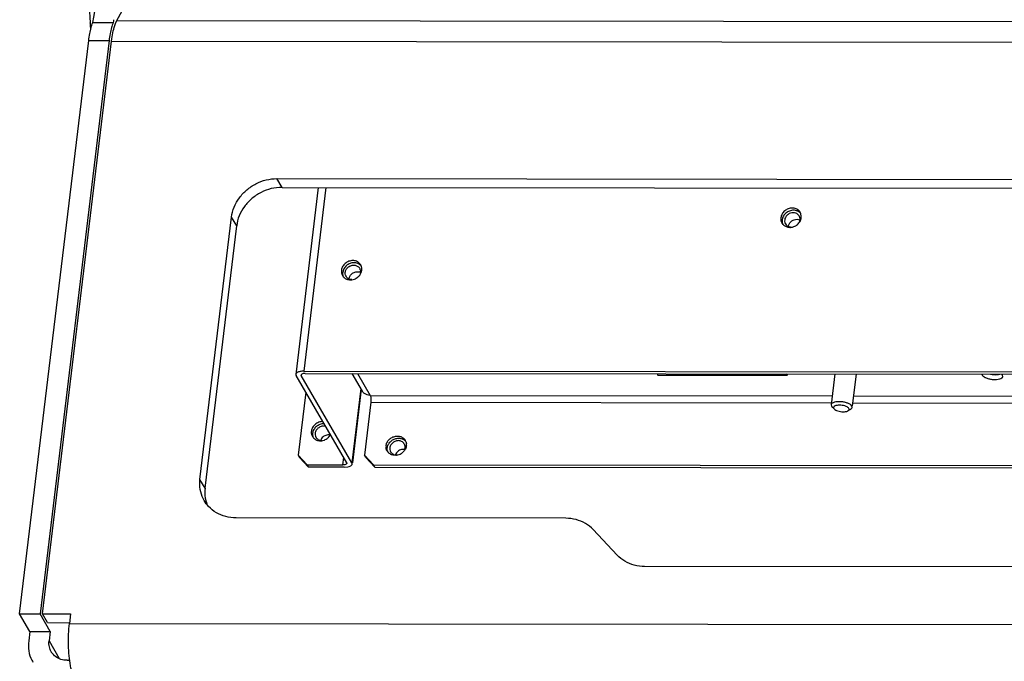
# Paper-space layout 'KOMPLETTMONTAGE_SAM_1_2' of a CAD drawing. Units: inches. Extents: x 0 to 16.5, y 0 to 11.7.
# Drawn here: x 13.1 to 14.2, y 1 to 1.7 of the extents above; entities that cross this region are included whole.
import ezdxf

# ---------------------------------------------------------------- set-up
doc = ezdxf.new("R2010")
doc.units = ezdxf.units.IN
doc.header["$LTSCALE"] = 0.909449
doc.header["$MEASUREMENT"] = 0
doc.layers.get('0').update_dxf_attribs({"linetype": 'CONTINUOUS'})
doc.layers.add('02___PRT_ALL_AXES', color=7, linetype='CONTINUOUS')
doc.layers.add('LAY0003', color=7, linetype='CONTINUOUS')

psp = doc.layouts.new('KOMPLETTMONTAGE_SAM_1_2')

# ---------------------------------------------------------------- linework, layer by layer
at = {"color": 7, "linetype": 'CONTINUOUS'}
for p, q in [((13.4453, 1.4916), (13.4202, 1.2826)), ((13.4538, 1.4916), (13.4291, 1.2861)), ((13.4202, 1.2826), (13.4205, 1.2812)), ((13.4772, 1.1838), (13.4205, 1.2812)), ((13.426, 1.2819), (13.4262, 1.2812)), ((13.4263, 1.2819), (13.4262, 1.2812)), ((13.4829, 1.1838), (13.4262, 1.2812)), ((13.4305, 1.2836), (13.4284, 1.2835)), ((13.4291, 1.2861), (15.3328, 1.284)), ((13.4305, 1.2836), (15.3325, 1.2816)), ((13.483, 1.2836), (13.4944, 1.2639)), ((13.4891, 1.2836), (13.5033, 1.2591)), ((13.4928, 1.2666), (13.4829, 1.1838)), ((13.4933, 1.2659), (13.4834, 1.1837)), ((13.4314, 1.2625), (13.4229, 1.1922)), ((13.5033, 1.2591), (14.0199, 1.2586)), ((14.0437, 1.2585), (14.7178, 1.2578)), ((13.5041, 1.2513), (13.497, 1.1921)), ((13.5041, 1.2513), (14.0187, 1.2507)), ((14.0187, 1.2485), (14.019, 1.2471)), ((14.019, 1.2471), (14.0196, 1.2464)), ((14.0215, 1.2444), (14.0196, 1.2464)), ((14.0215, 1.2444), (14.022, 1.2439)), ((14.0378, 1.242), (14.0407, 1.2438)), ((14.0389, 1.2435), (14.0386, 1.2444)), ((14.0421, 1.2457), (14.0418, 1.2471)), ((14.0427, 1.2507), (14.7578, 1.25)), ((13.4229, 1.1922), (13.4243, 1.1898)), ((13.4229, 1.1922), (13.433, 1.1814)), ((13.4344, 1.179), (13.4243, 1.1898)), ((13.4729, 1.1814), (13.4739, 1.1895)), ((13.497, 1.1921), (13.5071, 1.1813)), ((13.4984, 1.1897), (13.497, 1.1921)), ((13.5085, 1.1789), (13.4984, 1.1897)), ((13.433, 1.1814), (13.4344, 1.179)), ((13.433, 1.1814), (13.4729, 1.1814)), ((13.4743, 1.1789), (13.4344, 1.179)), ((13.4743, 1.1789), (13.4785, 1.1793)), ((13.4772, 1.1838), (13.4773, 1.1831)), ((13.4832, 1.1824), (13.4829, 1.1838)), ((13.5085, 1.1789), (13.5071, 1.1813)), ((13.5071, 1.1813), (15.3202, 1.1794)), ((13.5085, 1.1789), (15.3199, 1.177))]:
    psp.add_line(p, q, dxfattribs=at)
for centre, radius, start, end in [((13.9787, 1.447), 0.00774, 170.9049, 173.2854), ((13.4893, 1.3892), 0.00809, 66.2803, 77.4325)]:
    psp.add_arc(centre, radius, start, end, dxfattribs=at)
for points, knots in [([(13.971, 1.4482), (13.9712, 1.4492), (13.9719, 1.4513), (13.9741, 1.4538), (13.9771, 1.4556), (13.9794, 1.456), (13.9805, 1.456)], [0, 0, 0, 0, 0.223301, 0.480663, 0.742497, 1, 1, 1, 1]), ([(13.4797, 1.3893), (13.4798, 1.3905), (13.4807, 1.393), (13.4835, 1.3958), (13.4872, 1.3974), (13.4898, 1.3974), (13.4911, 1.3971)], [0, 0, 0, 0, 0.242391, 0.496295, 0.752419, 1, 1, 1, 1]), ([(13.4291, 1.2861), (13.4277, 1.2861), (13.4252, 1.2859), (13.4221, 1.285), (13.4204, 1.2837), (13.4202, 1.2828), (13.4202, 1.2826)], [0, 0, 0, 0, 0.412407, 0.735222, 0.95449, 1, 1, 1, 1]), ([(13.4284, 1.2835), (13.4279, 1.2834), (13.427, 1.2831), (13.4262, 1.2824), (13.4261, 1.282), (13.4261, 1.2819)], [0, 0, 0, 0, 0.549386, 0.922549, 1, 1, 1, 1]), ([(13.5033, 1.2591), (13.5022, 1.2591), (13.4999, 1.2594), (13.4968, 1.261), (13.4951, 1.2627), (13.4945, 1.2638), (13.4944, 1.2639)], [0, 0, 0, 0, 0.331202, 0.649492, 0.958803, 1, 1, 1, 1]), ([(13.5033, 1.2591), (13.5035, 1.2588), (13.5038, 1.258), (13.5041, 1.2566), (13.5042, 1.2549), (13.5043, 1.2531), (13.5042, 1.2519), (13.5041, 1.2513)], [0, 0, 0, 0, 0.137817, 0.323566, 0.542426, 0.774948, 1, 1, 1, 1]), ([(14.0402, 1.2487), (14.0394, 1.2493), (14.0373, 1.2504), (14.0337, 1.2514), (14.0297, 1.252), (14.0258, 1.252), (14.0225, 1.2515), (14.02, 1.2506), (14.0188, 1.2493), (14.0187, 1.2486), (14.0187, 1.2485)], [0, 0, 0, 0, 0.134583, 0.299533, 0.477083, 0.648395, 0.79696, 0.910785, 0.989813, 1, 1, 1, 1]), ([(14.024, 1.2476), (14.0233, 1.2474), (14.0223, 1.247), (14.0214, 1.2461), (14.0213, 1.2457)], [0, 0, 0, 0, 0.590105, 1, 1, 1, 1]), ([(14.022, 1.2439), (14.0222, 1.2436), (14.0231, 1.2429), (14.0249, 1.242), (14.0276, 1.2412), (14.0306, 1.2408), (14.0335, 1.2407), (14.0359, 1.2411), (14.0373, 1.2416), (14.0378, 1.242)], [0, 0, 0, 0, 0.057577, 0.198556, 0.371238, 0.557317, 0.737037, 0.893054, 1, 1, 1, 1]), ([(14.0386, 1.2444), (14.0383, 1.2449), (14.0373, 1.2458), (14.0352, 1.2469), (14.0326, 1.2477), (14.0296, 1.2481), (14.0267, 1.2481), (14.0248, 1.2478), (14.024, 1.2476)], [0, 0, 0, 0, 0.107702, 0.258269, 0.442695, 0.64143, 0.833372, 1, 1, 1, 1]), ([(14.0407, 1.2438), (14.0408, 1.2439), (14.0414, 1.2443), (14.042, 1.2449), (14.0421, 1.2456), (14.0421, 1.2457)], [0, 0, 0, 0, 0.124668, 0.900032, 1, 1, 1, 1]), ([(14.0378, 1.242), (14.0379, 1.242), (14.0383, 1.2423), (14.0388, 1.2428), (14.0389, 1.2434), (14.0389, 1.2435)], [0, 0, 0, 0, 0.112518, 0.846526, 1, 1, 1, 1]), ([(13.4773, 1.1831), (13.4773, 1.183), (13.4772, 1.1826), (13.4764, 1.1819), (13.4748, 1.1815), (13.4736, 1.1814), (13.4729, 1.1814)], [0, 0, 0, 0, 0.04551, 0.264778, 0.587593, 1, 1, 1, 1]), ([(13.4785, 1.1793), (13.4795, 1.1795), (13.4813, 1.18), (13.483, 1.1813), (13.4832, 1.1822), (13.4832, 1.1824)], [0, 0, 0, 0, 0.549386, 0.922549, 1, 1, 1, 1])]:
    psp.add_open_spline(points, degree=3, knots=knots, dxfattribs=at)
for points in [[(13.9805, 1.456), (13.9816, 1.456), (13.9827, 1.4558), (13.9837, 1.4554)], [(14.0213, 1.2457), (14.0212, 1.2453), (14.0213, 1.2448), (14.0215, 1.2444)], [(14.0418, 1.2471), (14.0414, 1.2478), (14.0408, 1.2483), (14.0402, 1.2487)]]:
    psp.add_open_spline(points, degree=3, dxfattribs=at)
at = {"layer": '02___PRT_ALL_AXES', "color": 7, "linetype": 'CONTINUOUS'}
for p, q in [((13.9643, 1.4571), (13.9639, 1.4553)), ((13.9853, 1.4599), (13.9849, 1.4618)), ((13.473, 1.3984), (13.4726, 1.3966)), ((13.4924, 1.3989), (13.4925, 1.3966)), ((13.4933, 1.3963), (13.4939, 1.399)), ((13.494, 1.4012), (13.4936, 1.4031)), ((13.824, 1.2832), (13.825, 1.2816)), ((13.825, 1.2816), (13.8252, 1.2832)), ((13.825, 1.2816), (13.9697, 1.2815)), ((13.9697, 1.2815), (13.9687, 1.2831)), ((14.0228, 1.283), (14.0187, 1.2485)), ((14.0466, 1.283), (14.0423, 1.2471)), ((14.1872, 1.2828), (14.1875, 1.2817)), ((14.2103, 1.2817), (14.2093, 1.2829)), ((14.2107, 1.2803), (14.2103, 1.2817)), ((13.4537, 1.2244), (13.4513, 1.2247)), ((13.4394, 1.2185), (13.439, 1.2166)), ((13.4573, 1.2126), (13.459, 1.2149)), ((13.5433, 1.2076), (13.5439, 1.205))]:
    psp.add_line(p, q, dxfattribs=at)
for centre, radius, start, end in [((13.9761, 1.459), 0.0092, 30.1701, 43.1022), ((13.9716, 1.4564), 0.00917, 197.6775, 210.2124), ((13.9769, 1.4562), 0.00698, 30.2615, 48.7111), ((13.9776, 1.4566), 0.00916, 43.1438, 46.7727), ((13.9761, 1.459), 0.00921, 21.2012, 30.1983), ((13.9763, 1.459), 0.00906, 17.6453, 21.1905), ((13.9753, 1.4589), 0.01, 353.1281, 5.9351), ((13.9716, 1.4564), 0.00924, 210.1837, 218.8522), ((13.9715, 1.4563), 0.00911, 218.8574, 223.1305), ((13.9716, 1.4563), 0.00916, 223.1438, 226.7727), ((13.9726, 1.4592), 0.0123, 269.9525, 277.3537), ((13.9725, 1.4599), 0.013, 277.3922, 290.4882), ((13.4857, 1.3976), 0.0069, 30.1701, 43.1022), ((13.4848, 1.4003), 0.0092, 30.1701, 43.1022), ((13.4857, 1.3976), 0.00688, 17.6775, 30.2124), ((13.4856, 1.3976), 0.00695, 10.9688, 17.61), ((13.4863, 1.3979), 0.00916, 43.1438, 46.7727), ((13.4848, 1.4003), 0.00921, 21.2012, 30.1983), ((13.4849, 1.4004), 0.00906, 17.6453, 21.1905), ((13.484, 1.4002), 0.01, 353.128, 5.9517), ((13.4803, 1.3977), 0.00917, 197.6775, 210.2124), ((13.4803, 1.3977), 0.00924, 210.1837, 218.8522), ((13.4802, 1.3976), 0.00911, 218.8574, 223.1305), ((13.4803, 1.3977), 0.00916, 223.1438, 226.7727), ((13.4823, 1.3956), 0.00688, 197.6775, 210.2124), ((13.4813, 1.4006), 0.0123, 269.9529, 277.4038), ((13.4813, 1.4013), 0.0129, 310.1872, 323.092), ((13.4467, 1.2177), 0.00917, 197.6775, 210.2124), ((13.4467, 1.2178), 0.00924, 210.1837, 218.8522), ((13.4466, 1.2177), 0.00911, 218.8574, 223.1305), ((13.4467, 1.2177), 0.00916, 223.1438, 226.7727), ((13.4474, 1.2217), 0.0134, 290.5791, 310.231), ((13.4476, 1.2215), 0.0131, 310.2301, 317.7306), ((13.457, 1.2062), 0.00875, 80.8849, 89.943), ((13.4477, 1.2206), 0.0123, 269.9533, 277.4609), ((13.4476, 1.2212), 0.0129, 277.4859, 289.0726), ((13.4475, 1.2215), 0.0132, 289.0309, 290.5509), ((13.531, 1.2016), 0.01, 173.0991, 187.6598), ((13.5356, 1.2014), 0.0068, 35.8655, 44.1466), ((13.5357, 1.2015), 0.00672, 30.1052, 35.8095), ((13.5348, 1.2042), 0.00909, 30.1698, 37.4884), ((13.5347, 1.2041), 0.00923, 21.7644, 30.1758), ((13.5339, 1.204), 0.0101, 353.1143, 5.6826), ((13.5301, 1.2014), 0.00905, 210.1514, 219.622), ((13.5316, 1.1991), 0.00918, 193.6458, 201.7811), ((13.531, 1.2053), 0.0133, 284.9911, 297.0811), ((13.5309, 1.2054), 0.0134, 297.0423, 314.0957), ((13.5405, 1.19), 0.00875, 80.8849, 89.943)]:
    psp.add_arc(centre, radius, start, end, dxfattribs=at)
for points, knots in [([(13.9828, 1.4653), (13.9819, 1.4663), (13.9795, 1.4679), (13.9751, 1.4687), (13.9706, 1.4679), (13.9666, 1.4655), (13.9636, 1.462), (13.9627, 1.4591), (13.9625, 1.4577)], [0, 0, 0, 0, 0.15624, 0.320111, 0.491235, 0.665236, 0.836267, 1, 1, 1, 1]), ([(13.9808, 1.4652), (13.9795, 1.4657), (13.9765, 1.4663), (13.972, 1.4654), (13.9693, 1.4639), (13.9681, 1.4629)], [0, 0, 0, 0, 0.32195, 0.658148, 1, 1, 1, 1]), ([(13.9681, 1.4629), (13.967, 1.4619), (13.9655, 1.4601), (13.9645, 1.4579), (13.9643, 1.4571)], [0, 0, 0, 0, 0.647364, 1, 1, 1, 1]), ([(13.9763, 1.4633), (13.9753, 1.4633), (13.9732, 1.463), (13.9705, 1.4616), (13.9683, 1.4594), (13.9669, 1.4567), (13.9665, 1.4539), (13.967, 1.4519), (13.9675, 1.4509), (13.9676, 1.4508)], [0, 0, 0, 0, 0.166683, 0.336407, 0.504651, 0.667491, 0.823296, 0.97373, 1, 1, 1, 1]), ([(13.9815, 1.4614), (13.9808, 1.462), (13.9791, 1.463), (13.9772, 1.4633), (13.9763, 1.4633)], [0, 0, 0, 0, 0.489115, 1, 1, 1, 1]), ([(13.9827, 1.4519), (13.983, 1.4525), (13.9837, 1.454), (13.9841, 1.4566), (13.9835, 1.4586), (13.983, 1.4596), (13.9829, 1.4597)], [0, 0, 0, 0, 0.258175, 0.605775, 0.941393, 1, 1, 1, 1]), ([(13.9827, 1.4518), (13.9832, 1.4524), (13.9844, 1.4542), (13.9851, 1.4562), (13.9853, 1.4577)], [0, 0, 0, 0, 0.321317, 1, 1, 1, 1]), ([(13.9676, 1.4508), (13.968, 1.4501), (13.9691, 1.4488), (13.9714, 1.4475), (13.9732, 1.4472), (13.9741, 1.4472)], [0, 0, 0, 0, 0.288458, 0.647814, 1, 1, 1, 1]), ([(13.977, 1.4477), (13.9785, 1.4483), (13.9806, 1.4495), (13.9822, 1.4512), (13.9827, 1.4518)], [0, 0, 0, 0, 0.650439, 1, 1, 1, 1]), ([(13.4915, 1.4066), (13.4906, 1.4076), (13.4882, 1.4093), (13.4838, 1.41), (13.4793, 1.4092), (13.4753, 1.4068), (13.4723, 1.4033), (13.4713, 1.4005), (13.4712, 1.399)], [0, 0, 0, 0, 0.15624, 0.320111, 0.491235, 0.665236, 0.836267, 1, 1, 1, 1]), ([(13.4768, 1.4042), (13.4757, 1.4032), (13.4741, 1.4014), (13.4732, 1.3992), (13.473, 1.3984)], [0, 0, 0, 0, 0.647364, 1, 1, 1, 1]), ([(13.4754, 1.3966), (13.4756, 1.3977), (13.4763, 1.3998), (13.4785, 1.4025), (13.4815, 1.4042), (13.4849, 1.4049), (13.4882, 1.4043), (13.49, 1.403), (13.4907, 1.4023)], [0, 0, 0, 0, 0.163733, 0.334764, 0.508765, 0.679889, 0.84376, 1, 1, 1, 1]), ([(13.4895, 1.4065), (13.4882, 1.4071), (13.4852, 1.4076), (13.4807, 1.4068), (13.478, 1.4052), (13.4768, 1.4042)], [0, 0, 0, 0, 0.32195, 0.658148, 1, 1, 1, 1]), ([(13.474, 1.391), (13.4749, 1.3902), (13.4771, 1.3887), (13.4798, 1.3883), (13.4813, 1.3883)], [0, 0, 0, 0, 0.45074, 1, 1, 1, 1]), ([(13.4828, 1.3885), (13.4818, 1.3885), (13.4797, 1.3889), (13.4775, 1.3904), (13.4766, 1.3917), (13.4763, 1.3921)], [0, 0, 0, 0, 0.399073, 0.800243, 1, 1, 1, 1]), ([(13.4829, 1.3884), (13.4838, 1.3885), (13.4863, 1.3891), (13.4885, 1.3904), (13.4897, 1.3914)], [0, 0, 0, 0, 0.389509, 1, 1, 1, 1]), ([(13.4917, 1.3935), (13.492, 1.3939), (13.4926, 1.3948), (13.4931, 1.3958), (13.4933, 1.3963)], [0, 0, 0, 0, 0.509725, 1, 1, 1, 1]), ([(14.1875, 1.2817), (14.1879, 1.2811), (14.1894, 1.2798), (14.1922, 1.2784), (14.1958, 1.2774), (14.1997, 1.2768), (14.2035, 1.2768), (14.2069, 1.2773), (14.2093, 1.2783), (14.2105, 1.2795), (14.2106, 1.2802), (14.2107, 1.2803)], [0, 0, 0, 0, 0.09183, 0.216435, 0.365831, 0.525933, 0.680582, 0.814646, 0.917525, 0.989683, 1, 1, 1, 1]), ([(14.1968, 1.2828), (14.198, 1.2826), (14.2005, 1.2822), (14.204, 1.2822), (14.2063, 1.2825), (14.2073, 1.2828)], [0, 0, 0, 0, 0.339916, 0.715379, 1, 1, 1, 1]), ([(13.4504, 1.2298), (13.4504, 1.2298), (13.4488, 1.2298), (13.4457, 1.2292), (13.4417, 1.2269), (13.4387, 1.2234), (13.4377, 1.2205), (13.4376, 1.2191)], [0, 0, 0, 0, 0.010185, 0.259315, 0.512635, 0.761629, 1, 1, 1, 1]), ([(13.4432, 1.2242), (13.4421, 1.2233), (13.4405, 1.2214), (13.4396, 1.2193), (13.4394, 1.2185)], [0, 0, 0, 0, 0.647364, 1, 1, 1, 1]), ([(13.4518, 1.2274), (13.4518, 1.2274), (13.4502, 1.2274), (13.4471, 1.2268), (13.4444, 1.2252), (13.4432, 1.2242)], [0, 0, 0, 0, 0.019868, 0.505848, 1, 1, 1, 1]), ([(13.4513, 1.2247), (13.45, 1.2247), (13.4474, 1.2241), (13.4452, 1.2226), (13.4443, 1.2217)], [0, 0, 0, 0, 0.496609, 1, 1, 1, 1]), ([(13.4427, 1.2122), (13.4428, 1.212), (13.4436, 1.2108), (13.4457, 1.2091), (13.4482, 1.2086), (13.4494, 1.2086)], [0, 0, 0, 0, 0.084243, 0.530254, 1, 1, 1, 1]), ([(13.457, 1.215), (13.4555, 1.215), (13.4524, 1.2142), (13.4494, 1.2117), (13.4483, 1.2096), (13.448, 1.2089)], [0, 0, 0, 0, 0.398178, 0.799223, 1, 1, 1, 1]), ([(13.5211, 1.2028), (13.5212, 1.2041), (13.522, 1.2067), (13.5244, 1.2099), (13.5278, 1.2123), (13.5317, 1.2136), (13.5357, 1.2137), (13.5393, 1.2124), (13.5413, 1.2107), (13.542, 1.2097)], [0, 0, 0, 0, 0.140366, 0.286541, 0.435916, 0.584565, 0.728857, 0.86699, 1, 1, 1, 1]), ([(13.526, 1.2073), (13.5269, 1.2083), (13.5292, 1.2099), (13.5331, 1.2112), (13.5371, 1.2112), (13.5396, 1.2104), (13.5407, 1.2097)], [0, 0, 0, 0, 0.257343, 0.513437, 0.762025, 1, 1, 1, 1]), ([(13.5222, 1.1969), (13.5218, 1.1976), (13.5214, 1.1987), (13.5211, 1.1999), (13.5211, 1.2003)], [0, 0, 0, 0, 0.679526, 1, 1, 1, 1]), ([(13.5348, 1.2085), (13.5335, 1.2085), (13.5309, 1.2079), (13.5287, 1.2064), (13.5278, 1.2054)], [0, 0, 0, 0, 0.496609, 1, 1, 1, 1]), ([(13.5292, 1.1922), (13.5279, 1.1925), (13.5257, 1.1933), (13.5238, 1.1948), (13.5231, 1.1957)], [0, 0, 0, 0, 0.533261, 1, 1, 1, 1]), ([(13.5262, 1.1959), (13.5263, 1.1957), (13.5271, 1.1946), (13.5292, 1.1928), (13.5317, 1.1923), (13.5329, 1.1923)], [0, 0, 0, 0, 0.084243, 0.530254, 1, 1, 1, 1]), ([(13.5344, 1.1925), (13.534, 1.1924), (13.5323, 1.192), (13.5305, 1.192), (13.5292, 1.1922)], [0, 0, 0, 0, 0.245307, 1, 1, 1, 1]), ([(13.5405, 1.1987), (13.539, 1.1987), (13.5359, 1.198), (13.5329, 1.1954), (13.5318, 1.1934), (13.5315, 1.1927)], [0, 0, 0, 0, 0.398178, 0.799223, 1, 1, 1, 1]), ([(13.5427, 1.1991), (13.5421, 1.1979), (13.5413, 1.1968), (13.5403, 1.1958), (13.5403, 1.1958)], [0, 0, 0, 0, 0.968811, 1, 1, 1, 1])]:
    psp.add_open_spline(points, degree=3, knots=knots, dxfattribs=at)
for points in [[(13.9839, 1.4633), (13.983, 1.4641), (13.982, 1.4647), (13.9808, 1.4652)], [(13.9625, 1.4577), (13.9623, 1.4563), (13.9624, 1.4549), (13.9629, 1.4536)], [(13.9639, 1.4553), (13.9637, 1.4539), (13.9638, 1.4525), (13.9643, 1.4511)], [(13.9653, 1.4497), (13.9662, 1.4488), (13.9672, 1.4482), (13.9683, 1.4477)], [(13.9683, 1.4477), (13.9697, 1.4472), (13.9711, 1.4469), (13.9726, 1.4469)], [(13.4712, 1.399), (13.471, 1.3977), (13.4711, 1.3962), (13.4715, 1.3949)], [(13.4925, 1.4046), (13.4917, 1.4054), (13.4906, 1.4061), (13.4895, 1.4065)], [(13.4726, 1.3966), (13.4724, 1.3952), (13.4725, 1.3938), (13.4729, 1.3925)], [(13.4757, 1.3935), (13.4754, 1.3945), (13.4753, 1.3956), (13.4754, 1.3966)], [(13.4925, 1.3966), (13.4924, 1.3955), (13.4921, 1.3945), (13.4916, 1.3936)], [(13.4376, 1.2191), (13.4374, 1.2177), (13.4375, 1.2163), (13.4379, 1.215)], [(13.439, 1.2166), (13.4388, 1.2153), (13.4389, 1.2138), (13.4393, 1.2125)], [(13.4404, 1.2111), (13.4413, 1.2102), (13.4423, 1.2096), (13.4434, 1.2091)], [(13.4423, 1.2184), (13.4418, 1.2173), (13.4417, 1.2161), (13.4418, 1.2148)], [(13.4418, 1.2148), (13.4419, 1.2139), (13.4422, 1.213), (13.4427, 1.2122)], [(13.4443, 1.2217), (13.4434, 1.2207), (13.4427, 1.2196), (13.4423, 1.2184)], [(13.4434, 1.2091), (13.4447, 1.2086), (13.4462, 1.2083), (13.4477, 1.2083)], [(13.5227, 1.1969), (13.5224, 1.1981), (13.5223, 1.1993), (13.5225, 1.2004)], [(13.5225, 1.2004), (13.5226, 1.2017), (13.523, 1.2029), (13.5236, 1.2041)], [(13.5236, 1.2041), (13.5242, 1.2053), (13.525, 1.2064), (13.526, 1.2073)], [(13.5258, 1.2022), (13.5253, 1.2011), (13.5252, 1.1998), (13.5253, 1.1986)], [(13.5278, 1.2054), (13.5269, 1.2045), (13.5262, 1.2034), (13.5258, 1.2022)], [(13.5385, 1.2077), (13.5373, 1.2082), (13.5361, 1.2085), (13.5348, 1.2085)], [(13.5405, 1.2062), (13.5399, 1.2068), (13.5392, 1.2073), (13.5385, 1.2077)], [(13.5407, 1.2097), (13.5416, 1.2091), (13.5425, 1.2084), (13.5432, 1.2076)], [(13.5424, 1.2022), (13.5423, 1.2031), (13.542, 1.204), (13.5415, 1.2049)], [(13.542, 1.1986), (13.5424, 1.1997), (13.5426, 1.201), (13.5424, 1.2022)], [(13.5438, 1.2028), (13.5437, 1.2015), (13.5433, 1.2003), (13.5427, 1.1991)], [(13.5253, 1.1986), (13.5254, 1.1977), (13.5257, 1.1968), (13.5262, 1.1959)]]:
    psp.add_open_spline(points, degree=3, dxfattribs=at)
at = {"layer": 'LAY0003', "color": 7, "linetype": 'CONTINUOUS'}
for p, q in [((13.2202, 1.6783), (13.2817, 1.7899)), ((13.1903, 1.6752), (13.1903, 1.6757)), ((13.1932, 1.6758), (13.216, 1.6758)), ((13.2178, 1.6724), (13.2186, 1.6747)), ((13.2186, 1.6747), (13.2202, 1.6783)), ((13.2202, 1.6783), (15.541, 1.6758)), ((13.1115, 1.0147), (13.1887, 1.6558)), ((13.2115, 1.6557), (13.1343, 1.0147)), ((13.1372, 1.0147), (13.2143, 1.6552)), ((13.1887, 1.6558), (13.2115, 1.6557)), ((13.2143, 1.6552), (15.535, 1.6527)), ((13.4048, 1.4916), (13.3991, 1.5014)), ((13.3991, 1.5014), (15.3131, 1.4993)), ((13.4048, 1.4916), (15.3188, 1.4896)), ((13.3131, 1.1652), (13.3484, 1.4584)), ((13.3541, 1.4486), (13.3484, 1.4584)), ((13.3188, 1.1554), (13.3541, 1.4486)), ((13.3188, 1.1554), (13.3131, 1.1652)), ((13.722, 1.1217), (13.3535, 1.1221)), ((13.7795, 1.0804), (13.7527, 1.109)), ((14.7978, 1.0667), (13.8102, 1.0678)), ((13.1229, 0.9952), (13.1115, 1.0147)), ((13.1115, 1.0147), (13.1343, 1.0147)), ((13.1457, 0.9952), (13.1343, 1.0147)), ((13.1428, 1.005), (13.1372, 1.0147)), ((13.1372, 1.0147), (13.1685, 1.0147)), ((13.1685, 1.0147), (13.1672, 1.0039)), ((13.1428, 1.005), (13.1672, 1.0049)), ((13.1672, 1.0039), (15.4253, 1.0015)), ((13.1229, 0.9952), (13.1216, 0.9845)), ((13.1229, 0.9952), (13.1457, 0.9952)), ((13.1457, 0.9952), (13.1444, 0.9845)), ((13.1444, 0.9845), (13.1557, 0.965)), ((13.1646, 0.9629), (13.1675, 0.9629))]:
    psp.add_line(p, q, dxfattribs=at)
for centre, radius, start, end in [((14.7057, 1.7578), 1.5177, 181.2773, 183.1008), ((14.6578, 1.7553), 1.4697, 183.1254, 183.4196), ((14.108, 1.5091), 0.9075, 169.2061, 169.4175), ((13.3558, 1.1503), 0.0373, 192.9298, 201.821)]:
    psp.add_arc(centre, radius, start, end, dxfattribs=at)
for points, knots in [([(13.1932, 1.6758), (13.1963, 1.6922), (13.2029, 1.7228), (13.2151, 1.7648), (13.227, 1.7947), (13.2351, 1.8102), (13.2377, 1.8145)], [0, 0, 0, 0, 0.341823, 0.642113, 0.896278, 1, 1, 1, 1]), ([(13.1887, 1.6558), (13.189, 1.6584), (13.1897, 1.6632), (13.1912, 1.6699), (13.1925, 1.674), (13.1932, 1.6758)], [0, 0, 0, 0, 0.379204, 0.715731, 1, 1, 1, 1]), ([(13.216, 1.6758), (13.2153, 1.6739), (13.214, 1.6699), (13.2125, 1.6632), (13.2118, 1.6583), (13.2115, 1.6557)], [0, 0, 0, 0, 0.284269, 0.620796, 1, 1, 1, 1]), ([(13.2143, 1.6552), (13.2146, 1.6583), (13.2155, 1.6641), (13.217, 1.6698), (13.2178, 1.6724)], [0, 0, 0, 0, 0.540222, 1, 1, 1, 1]), ([(13.3484, 1.4584), (13.3488, 1.4622), (13.3509, 1.4698), (13.3568, 1.4803), (13.3651, 1.4892), (13.3754, 1.496), (13.387, 1.5004), (13.3951, 1.5014), (13.3991, 1.5014)], [0, 0, 0, 0, 0.159282, 0.323824, 0.492474, 0.663091, 0.833083, 1, 1, 1, 1]), ([(13.4048, 1.4916), (13.4008, 1.4916), (13.3926, 1.4906), (13.3811, 1.4863), (13.3708, 1.4794), (13.3624, 1.4705), (13.3565, 1.4601), (13.3545, 1.4524), (13.3541, 1.4486)], [0, 0, 0, 0, 0.166917, 0.336909, 0.507526, 0.676176, 0.840718, 1, 1, 1, 1]), ([(13.3178, 1.1414), (13.3174, 1.1421), (13.3153, 1.1461), (13.3128, 1.154), (13.3126, 1.1615), (13.3131, 1.1652)], [0, 0, 0, 0, 0.104104, 0.547066, 1, 1, 1, 1]), ([(13.3188, 1.1554), (13.3183, 1.1517), (13.3184, 1.1472), (13.3193, 1.1427), (13.3194, 1.1419)], [0, 0, 0, 0, 0.82236, 1, 1, 1, 1]), ([(13.3535, 1.1221), (13.3496, 1.1221), (13.3419, 1.123), (13.3312, 1.1274), (13.3231, 1.1338), (13.3192, 1.139), (13.3178, 1.1414)], [0, 0, 0, 0, 0.276684, 0.544251, 0.804261, 1, 1, 1, 1]), ([(13.7527, 1.109), (13.7502, 1.1117), (13.7442, 1.1164), (13.7336, 1.1207), (13.7259, 1.1217), (13.722, 1.1217)], [0, 0, 0, 0, 0.32329, 0.655977, 1, 1, 1, 1]), ([(13.8102, 1.0678), (13.8063, 1.0678), (13.7986, 1.0687), (13.7879, 1.0731), (13.782, 1.0777), (13.7795, 1.0804)], [0, 0, 0, 0, 0.344023, 0.67671, 1, 1, 1, 1]), ([(13.1734, 0.9414), (13.1722, 0.9434), (13.1702, 0.9485), (13.1681, 0.9574), (13.1667, 0.9681), (13.166, 0.9799), (13.1661, 0.9919), (13.1667, 1), (13.1672, 1.0039)], [0, 0, 0, 0, 0.111285, 0.257184, 0.430064, 0.619491, 0.813566, 1, 1, 1, 1]), ([(13.1216, 0.9845), (13.1211, 0.9808), (13.1212, 0.9733), (13.1237, 0.9654), (13.1259, 0.9614), (13.1263, 0.9607)], [0, 0, 0, 0, 0.452934, 0.895896, 1, 1, 1, 1]), ([(13.1467, 0.9725), (13.1458, 0.9742), (13.1443, 0.9781), (13.1441, 0.9823), (13.1444, 0.9845)], [0, 0, 0, 0, 0.458486, 1, 1, 1, 1]), ([(13.1646, 0.9629), (13.1622, 0.9629), (13.1576, 0.9636), (13.1515, 0.9667), (13.1482, 0.9702), (13.1469, 0.9723), (13.1467, 0.9725)], [0, 0, 0, 0, 0.331202, 0.649492, 0.958803, 1, 1, 1, 1])]:
    psp.add_open_spline(points, degree=3, knots=knots, dxfattribs=at)

doc.saveas('drawing.dxf')
